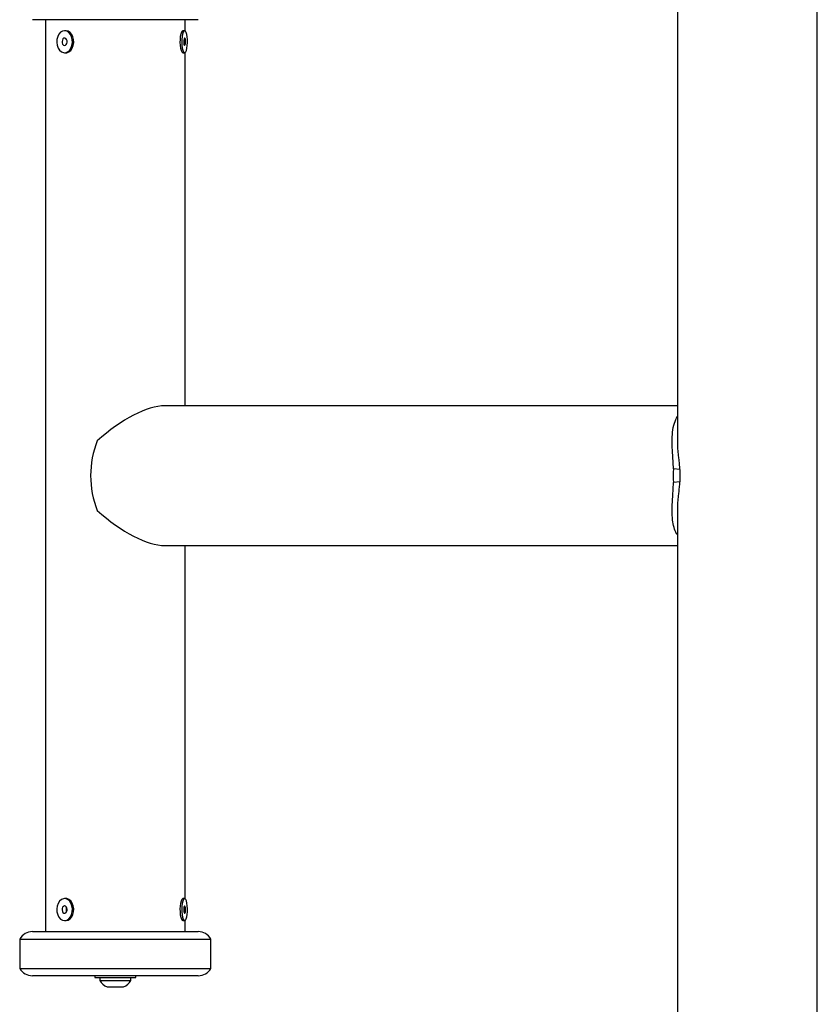
# Model space of a CAD drawing. Extents: x 1786 to 1969, y 2486 to 2662.
# Drawn here: x 1872 to 1885, y 2564 to 2581 of the extents above; entities that cross this region are included whole.
import ezdxf

# ---------------------------------------------------------------- set-up
doc = ezdxf.new("R2010")
doc.units = 0
doc.header["$LTSCALE"] = 0.125
doc.header["$MEASUREMENT"] = 0
doc.layers.add('CONTOUR', color=7, linetype='CONTINUOUS')

msp = doc.modelspace()

# ---------------------------------------------------------------- linework, layer by layer
at = {"layer": 'CONTOUR', "lineweight": 25}
for p, q in [((1882.886, 2585.203), (1882.886, 2573.665)), ((1885.262, 2561.2), (1885.262, 2585.203)), ((1874.742, 2580.952), (1871.925, 2580.952)), ((1872.146, 2580.952), (1872.146, 2565.451)), ((1874.521, 2580.761), (1874.521, 2580.952)), ((1872.494, 2580.765), (1872.472, 2580.765)), ((1874.511, 2580.765), (1874.481, 2580.765)), ((1872.472, 2580.39), (1872.494, 2580.39)), ((1874.481, 2580.39), (1874.511, 2580.39)), ((1874.521, 2574.389), (1874.521, 2580.394)), ((1882.886, 2574.389), (1874.173, 2574.389)), ((1882.91, 2573.497), (1882.893, 2573.668)), ((1882.927, 2573.304), (1882.818, 2573.319)), ((1882.927, 2573.099), (1882.818, 2573.084)), ((1882.893, 2572.735), (1882.91, 2572.906)), ((1882.886, 2572.737), (1882.886, 2572.599)), ((1882.886, 2572.599), (1882.886, 2561.2)), ((1874.173, 2572.014), (1882.886, 2572.014)), ((1874.521, 2566.009), (1874.521, 2572.014)), ((1872.494, 2566.013), (1872.472, 2566.013)), ((1874.511, 2566.013), (1874.481, 2566.013)), ((1872.504, 2565.796), (1872.507, 2565.788)), ((1872.472, 2565.638), (1872.494, 2565.638)), ((1874.481, 2565.638), (1874.511, 2565.638)), ((1874.521, 2565.451), (1874.521, 2565.643)), ((1871.708, 2565.326), (1871.708, 2564.826)), ((1871.708, 2565.326), (1874.959, 2565.326)), ((1874.959, 2564.826), (1874.959, 2565.326)), ((1874.742, 2564.701), (1871.925, 2564.701)), ((1872.986, 2564.701), (1872.986, 2564.669)), ((1872.986, 2564.669), (1873.333, 2564.669)), ((1873.068, 2564.669), (1873.068, 2564.623)), ((1873.068, 2564.623), (1873.235, 2564.623)), ((1873.235, 2564.623), (1873.599, 2564.623)), ((1873.333, 2564.669), (1873.681, 2564.669)), ((1873.599, 2564.623), (1873.599, 2564.669)), ((1873.681, 2564.669), (1873.681, 2564.701)), ((1873.193, 2564.513), (1873.282, 2564.513)), ((1873.282, 2564.513), (1873.474, 2564.513))]:
    msp.add_line(p, q, dxfattribs=at)
at = {"layer": 'CONTOUR', "lineweight": 25, "flags": 128}
for points in [[(1872.355, 2580.666), (1872.342, 2580.618), (1872.339, 2580.567), (1872.346, 2580.517), (1872.362, 2580.471), (1872.387, 2580.434), (1872.417, 2580.406), (1872.452, 2580.392), (1872.488, 2580.391), (1872.523, 2580.404), (1872.554, 2580.43), (1872.579, 2580.467), (1872.596, 2580.512), (1872.604, 2580.562), (1872.602, 2580.613), (1872.59, 2580.661), (1872.57, 2580.703), (1872.542, 2580.736), (1872.509, 2580.757), (1872.474, 2580.765), (1872.438, 2580.759), (1872.404, 2580.739), (1872.376, 2580.707), (1872.355, 2580.666)], [(1872.433, 2580.607), (1872.428, 2580.584), (1872.429, 2580.559), (1872.438, 2580.538), (1872.451, 2580.522), (1872.467, 2580.515), (1872.485, 2580.518), (1872.5, 2580.529), (1872.511, 2580.548), (1872.516, 2580.571), (1872.514, 2580.595), (1872.506, 2580.617), (1872.493, 2580.632), (1872.476, 2580.64), (1872.459, 2580.637), (1872.444, 2580.626), (1872.433, 2580.607)], [(1872.494, 2580.39), (1872.51, 2580.391), (1872.545, 2580.404), (1872.576, 2580.43), (1872.601, 2580.467), (1872.618, 2580.512), (1872.626, 2580.562), (1872.624, 2580.613), (1872.612, 2580.661), (1872.592, 2580.703), (1872.564, 2580.736), (1872.531, 2580.757), (1872.496, 2580.765), (1872.494, 2580.765)], [(1874.438, 2580.666), (1874.433, 2580.618), (1874.432, 2580.567), (1874.435, 2580.517), (1874.441, 2580.471), (1874.45, 2580.434), (1874.461, 2580.406), (1874.473, 2580.392), (1874.481, 2580.39)], [(1874.481, 2580.765), (1874.468, 2580.759), (1874.456, 2580.739), (1874.446, 2580.707), (1874.438, 2580.666)], [(1874.468, 2580.666), (1874.464, 2580.618), (1874.463, 2580.567), (1874.465, 2580.517), (1874.471, 2580.471), (1874.48, 2580.434), (1874.491, 2580.406), (1874.504, 2580.392), (1874.517, 2580.391), (1874.53, 2580.404), (1874.541, 2580.43), (1874.55, 2580.467), (1874.556, 2580.512), (1874.559, 2580.562), (1874.559, 2580.613), (1874.554, 2580.661), (1874.547, 2580.703), (1874.537, 2580.736), (1874.525, 2580.757), (1874.512, 2580.765), (1874.499, 2580.759), (1874.486, 2580.739), (1874.476, 2580.707), (1874.468, 2580.666)], [(1874.497, 2580.607), (1874.495, 2580.584), (1874.495, 2580.559), (1874.498, 2580.538), (1874.503, 2580.522), (1874.509, 2580.515), (1874.516, 2580.518), (1874.521, 2580.529), (1874.525, 2580.548), (1874.527, 2580.571), (1874.526, 2580.595), (1874.523, 2580.617), (1874.519, 2580.632), (1874.513, 2580.64), (1874.506, 2580.637), (1874.501, 2580.626), (1874.497, 2580.607)], [(1872.355, 2565.737), (1872.376, 2565.696), (1872.404, 2565.664), (1872.438, 2565.645), (1872.474, 2565.638), (1872.509, 2565.646), (1872.542, 2565.667), (1872.57, 2565.7), (1872.59, 2565.742), (1872.602, 2565.79), (1872.604, 2565.841), (1872.596, 2565.891), (1872.579, 2565.936), (1872.554, 2565.973), (1872.523, 2565.999), (1872.488, 2566.012), (1872.452, 2566.011), (1872.417, 2565.997), (1872.387, 2565.97), (1872.362, 2565.932), (1872.346, 2565.886), (1872.339, 2565.836), (1872.342, 2565.785), (1872.355, 2565.737)], [(1872.433, 2565.796), (1872.444, 2565.777), (1872.459, 2565.766), (1872.476, 2565.764), (1872.493, 2565.771), (1872.506, 2565.786), (1872.514, 2565.808), (1872.516, 2565.832), (1872.511, 2565.855), (1872.5, 2565.874), (1872.485, 2565.886), (1872.467, 2565.888), (1872.451, 2565.881), (1872.438, 2565.865), (1872.429, 2565.844), (1872.428, 2565.82), (1872.433, 2565.796)], [(1872.494, 2565.638), (1872.496, 2565.638), (1872.531, 2565.646), (1872.564, 2565.667), (1872.592, 2565.7), (1872.612, 2565.742), (1872.624, 2565.79), (1872.626, 2565.841), (1872.618, 2565.891), (1872.601, 2565.936), (1872.576, 2565.973), (1872.545, 2565.999), (1872.51, 2566.012), (1872.494, 2566.013)], [(1874.481, 2566.013), (1874.473, 2566.011), (1874.461, 2565.997), (1874.45, 2565.97), (1874.441, 2565.932), (1874.435, 2565.886), (1874.432, 2565.836), (1874.433, 2565.785), (1874.438, 2565.737)], [(1874.468, 2565.737), (1874.476, 2565.696), (1874.486, 2565.664), (1874.499, 2565.645), (1874.512, 2565.638), (1874.525, 2565.646), (1874.537, 2565.667), (1874.547, 2565.7), (1874.554, 2565.742), (1874.559, 2565.79), (1874.559, 2565.841), (1874.556, 2565.891), (1874.55, 2565.936), (1874.541, 2565.973), (1874.53, 2565.999), (1874.517, 2566.012), (1874.504, 2566.011), (1874.491, 2565.997), (1874.48, 2565.97), (1874.471, 2565.932), (1874.465, 2565.886), (1874.463, 2565.836), (1874.464, 2565.785), (1874.468, 2565.737)], [(1874.497, 2565.796), (1874.501, 2565.777), (1874.506, 2565.766), (1874.513, 2565.764), (1874.519, 2565.771), (1874.523, 2565.786), (1874.526, 2565.808), (1874.527, 2565.832), (1874.525, 2565.855), (1874.521, 2565.874), (1874.516, 2565.886), (1874.509, 2565.888), (1874.503, 2565.881), (1874.498, 2565.865), (1874.495, 2565.844), (1874.495, 2565.82), (1874.497, 2565.796)], [(1874.438, 2565.737), (1874.446, 2565.696), (1874.456, 2565.664), (1874.468, 2565.645), (1874.481, 2565.638)], [(1871.925, 2565.451), (1871.926, 2565.451), (1871.94, 2565.451), (1871.967, 2565.451), (1872.007, 2565.451), (1872.061, 2565.451), (1872.127, 2565.451), (1872.206, 2565.451), (1872.296, 2565.451), (1872.396, 2565.451), (1872.505, 2565.451), (1872.622, 2565.451), (1872.747, 2565.451), (1872.877, 2565.451), (1873.012, 2565.451), (1873.151, 2565.451), (1873.29, 2565.451), (1873.431, 2565.451), (1873.57, 2565.451), (1873.707, 2565.451), (1873.841, 2565.451), (1873.969, 2565.451), (1874.091, 2565.451), (1874.206, 2565.451), (1874.311, 2565.451), (1874.408, 2565.451), (1874.493, 2565.451), (1874.567, 2565.451), (1874.629, 2565.451), (1874.677, 2565.451), (1874.713, 2565.451), (1874.734, 2565.451), (1874.742, 2565.451), (1874.742, 2565.451)], [(1871.708, 2564.826), (1871.71, 2564.826), (1871.722, 2564.826), (1871.748, 2564.826), (1871.788, 2564.826), (1871.841, 2564.826), (1871.906, 2564.826), (1871.984, 2564.826), (1872.074, 2564.826), (1872.174, 2564.826), (1872.284, 2564.826), (1872.403, 2564.826), (1872.53, 2564.826), (1872.663, 2564.826), (1872.803, 2564.826), (1872.947, 2564.826), (1873.094, 2564.826), (1873.243, 2564.826), (1873.393, 2564.826), (1873.543, 2564.826), (1873.691, 2564.826), (1873.836, 2564.826), (1873.976, 2564.826), (1874.111, 2564.826), (1874.239, 2564.826), (1874.36, 2564.826), (1874.472, 2564.826), (1874.574, 2564.826), (1874.666, 2564.826), (1874.746, 2564.826), (1874.814, 2564.826), (1874.87, 2564.826), (1874.912, 2564.826), (1874.941, 2564.826), (1874.956, 2564.826), (1874.959, 2564.826)], [(1871.708, 2564.826), (1871.71, 2564.826), (1871.722, 2564.826), (1871.748, 2564.826), (1871.788, 2564.826), (1871.841, 2564.826), (1871.906, 2564.826), (1871.984, 2564.826), (1872.074, 2564.826), (1872.174, 2564.826), (1872.284, 2564.826), (1872.403, 2564.826), (1872.53, 2564.826), (1872.663, 2564.826), (1872.803, 2564.826), (1872.947, 2564.826), (1873.094, 2564.826), (1873.243, 2564.826), (1873.393, 2564.826), (1873.543, 2564.826), (1873.691, 2564.826), (1873.836, 2564.826), (1873.976, 2564.826), (1874.111, 2564.826), (1874.239, 2564.826), (1874.36, 2564.826), (1874.472, 2564.826), (1874.574, 2564.826), (1874.666, 2564.826), (1874.746, 2564.826), (1874.814, 2564.826), (1874.87, 2564.826), (1874.912, 2564.826), (1874.941, 2564.826), (1874.956, 2564.826), (1874.959, 2564.826)]]:
    msp.add_lwpolyline(points, dxfattribs=at)
at = {"layer": 'CONTOUR', "lineweight": 25}
for centre, radius, start, end in [((1874.525, 2573.202), 1.612, 158.387, 201.613), ((1884.491, 2573.202), 1.677, 175.9729, 184.0271), ((1884.383, 2573.202), 1.46, 175.9731, 184.027), ((1872.582, 2565.826), 0.0841, 153.4139, 200.462), ((1871.925, 2565.201), 0.25, 90, 150), ((1874.742, 2565.201), 0.25, 30, 90), ((1871.925, 2564.951), 0.25, 210, 270), ((1874.742, 2564.951), 0.25, 270, 330), ((1873.289, 2564.748), 0.254, 209.71, 247.8938), ((1873.379, 2564.748), 0.254, 292.1062, 330.29)]:
    msp.add_arc(centre, radius, start, end, dxfattribs=at)
for major_axis, start_param, end_param in [((1.097, 1.097), 0.392699, 1.439897), ((1.097, -1.097), 4.843289, 5.890486)]:
    msp.add_ellipse((1873.334, 2573.202), major_axis=major_axis, ratio=0.414214, start_param=start_param, end_param=end_param, dxfattribs=at)
for points, knots in [([(1882.818, 2573.319), (1882.816, 2573.366), (1882.811, 2573.459), (1882.801, 2573.613), (1882.793, 2573.778), (1882.799, 2573.947), (1882.825, 2574.095), (1882.867, 2574.173), (1882.886, 2574.209)], [0, 0, 0, 0, 0.120924, 0.241964, 0.432554, 0.623355, 0.822595, 1, 1, 1, 1]), ([(1882.927, 2573.304), (1882.925, 2573.338), (1882.92, 2573.405), (1882.914, 2573.466), (1882.91, 2573.497)], [0, 0, 0, 0, 0.4999877, 1, 1, 1, 1]), ([(1882.886, 2572.195), (1882.881, 2572.201), (1882.855, 2572.237), (1882.826, 2572.321), (1882.799, 2572.452), (1882.792, 2572.612), (1882.8, 2572.778), (1882.811, 2572.938), (1882.816, 2573.035), (1882.818, 2573.084)], [0, 0, 0, 0, 0.037211, 0.196475, 0.358955, 0.550734, 0.747377, 0.87205, 1, 1, 1, 1]), ([(1882.91, 2572.906), (1882.913, 2572.937), (1882.92, 2572.998), (1882.925, 2573.065), (1882.927, 2573.099)], [0, 0, 0, 0, 0.498539, 1, 1, 1, 1])]:
    msp.add_open_spline(points, degree=3, knots=knots, dxfattribs=at)

doc.saveas('drawing.dxf')
